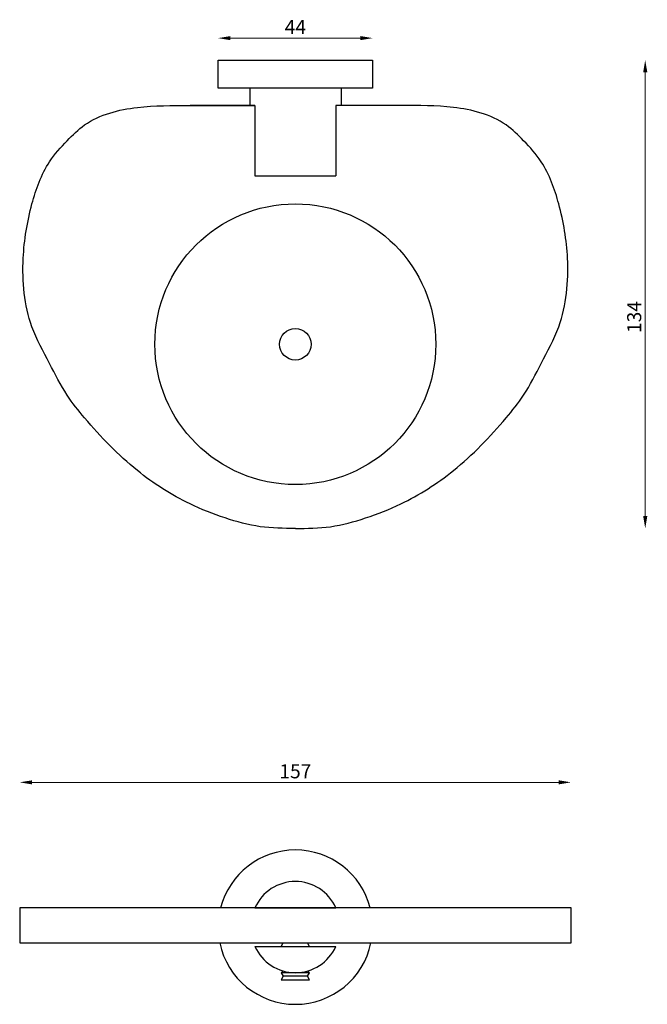
# Model space of a CAD drawing. Units: millimetres. Extents: x 1021 to 1200, y 549 to 830.
import ezdxf

# ---------------------------------------------------------------- set-up
doc = ezdxf.new("R2010")
doc.units = ezdxf.units.MM
doc.styles.get("Standard").update_dxf_attribs({"font": 'txt.shx'})
doc.dimstyles.new('ISO-25', dxfattribs={"dimtxt": 2.5, "dimasz": 2.5, "dimexe": 1.25, "dimexo": 0.625, "dimtad": 1, "dimtxsty": 'Standard', "dimcen": 2.5, "dimadec": 0, "dimazin": 0, "dimtfac": 1, "dimtmove": 0, "dimatfit": 3, "dimfxl": 1, "dimarcsym": 0})

# ---------------------------------------------------------------- blocks, each defined once
blk = doc.blocks.new('*D1')
at = {"color": 0, "lineweight": 0}
blk.add_line((1117.85, 824.31), (1080.85, 824.31), dxfattribs=at)
at = {"color": 0}
for points in [[(1080.85, 824.89), (1080.85, 823.73), (1077.35, 824.31)], [(1117.85, 824.89), (1117.85, 823.73), (1121.35, 824.31)]]:
    blk.add_solid(points, dxfattribs=at)
at = {"layer": 'Defpoints', "color": 0}
for p in [(1077.35, 824.31), (1077.35, 818.07), (1121.35, 818.07)]:
    blk.add_point(p, dxfattribs=at)
at = {"color": 0, "insert": (1099.35, 826.94), "char_height": 4, "attachment_point": 5}
blk.add_mtext('44', dxfattribs=at)
blk = doc.blocks.new('*D3')
at = {"color": 0, "lineweight": 0}
blk.add_line((1024.35, 612.21), (1174.35, 612.21), dxfattribs=at)
at = {"color": 0}
for points in [[(1024.35, 612.79), (1024.35, 611.63), (1020.85, 612.21)], [(1174.35, 612.79), (1174.35, 611.63), (1177.85, 612.21)]]:
    blk.add_solid(points, dxfattribs=at)
at = {"layer": 'Defpoints', "color": 0}
for p in [(1177.85, 612.21), (1020.85, 576.45), (1177.85, 576.45)]:
    blk.add_point(p, dxfattribs=at)
at = {"color": 0, "insert": (1099.35, 614.84), "char_height": 4, "attachment_point": 5}
blk.add_mtext('157', dxfattribs=at)
blk = doc.blocks.new('*D9')
at = {"color": 0, "lineweight": 0}
blk.add_line((1198.98, 814.57), (1198.98, 688.07), dxfattribs=at)
at = {"color": 0}
for points in [[(1198.4, 814.57), (1199.57, 814.57), (1198.98, 818.07)], [(1198.4, 688.07), (1199.57, 688.07), (1198.98, 684.57)]]:
    blk.add_solid(points, dxfattribs=at)
at = {"layer": 'Defpoints', "color": 0}
for p in [(1121.35, 818.07), (1099.35, 684.57), (1198.98, 684.57)]:
    blk.add_point(p, dxfattribs=at)
at = {"color": 0, "insert": (1196.36, 744.82), "char_height": 4, "attachment_point": 5, "rotation": 90}
blk.add_mtext('134', dxfattribs=at)

msp = doc.modelspace()

# ---------------------------------------------------------------- linework, layer by layer
for p, q in [((1077.35, 810.07), (1077.35, 818.07)), ((1077.35, 818.07), (1121.35, 818.07)), ((1121.35, 818.07), (1121.35, 810.07)), ((1099.35, 810.07), (1077.35, 810.07)), ((1086.35, 810.07), (1086.35, 805.07)), ((1112.35, 810.07), (1086.35, 810.07)), ((1112.35, 810.07), (1112.35, 805.07)), ((1121.35, 810.07), (1112.35, 810.07)), ((1079.35, 805.07), (1069.35, 805.07)), ((1087.85, 805.07), (1079.35, 805.07)), ((1086.35, 805.07), (1087.85, 805.07)), ((1087.85, 805.07), (1087.85, 785.07)), ((1112.35, 805.07), (1110.85, 805.07)), ((1110.85, 805.07), (1110.85, 785.07)), ((1087.85, 785.07), (1110.85, 785.07)), ((1099.35, 576.45), (1020.85, 576.45)), ((1020.85, 576.45), (1020.85, 566.45)), ((1177.85, 576.45), (1020.85, 576.45)), ((1087.85, 576.45), (1110.85, 576.45)), ((1177.85, 566.45), (1177.85, 576.45)), ((1020.85, 566.45), (1177.85, 566.45)), ((1087.85, 565.45), (1110.85, 565.45)), ((1095.35, 565.45), (1095.85, 566.45)), ((1103.35, 565.45), (1102.85, 566.45)), ((1095.85, 558.45), (1095.35, 557.95)), ((1102.85, 558.45), (1103.35, 557.95)), ((1103.35, 557.95), (1095.35, 557.95)), ((1095.35, 557.95), (1095.85, 556.95)), ((1095.85, 556.95), (1095.35, 555.95)), ((1095.35, 555.95), (1103.35, 555.95)), ((1102.85, 556.95), (1095.85, 556.95)), ((1102.85, 556.95), (1103.35, 557.95)), ((1103.35, 555.95), (1102.85, 556.95))]:
    msp.add_line(p, q)
for radius in [40, 4.5]:
    msp.add_circle((1099.35, 737.07), radius)
for centre, radius, start, end in [((1099.35, 570.95), 22, 14.4775, 165.5225), ((1099.35, 571.39), 12.57, 23.7773, 156.2227), ((1099.35, 570.95), 22, 191.8029, 348.1971), ((1099.35, 570.52), 12.57, 203.7773, 336.2227)]:
    msp.add_arc(centre, radius, start, end)
for points in [[(1099.35, 684.57), (1096.01, 684.57), (1089.19, 684.64), (1079.14, 687.45), (1067.07, 692.17), (1052.94, 701.2), (1042.04, 712.64), (1033.68, 722.97), (1029.22, 732), (1022.48, 744.2), (1021.04, 760.38), (1023.69, 776.23), (1027.86, 787.98), (1034.04, 794.85), (1041.31, 802.01), (1054.29, 805.23), (1067.32, 805.04), (1079.79, 805.07), (1083.8, 805.07), (1087.85, 805.07)], [(1099.35, 684.57), (1102.69, 684.57), (1109.51, 684.64), (1119.57, 687.45), (1131.63, 692.17), (1145.77, 701.2), (1156.66, 712.64), (1165.02, 722.97), (1169.48, 732), (1176.22, 744.2), (1177.67, 760.38), (1175.01, 776.23), (1170.84, 787.98), (1164.66, 794.85), (1157.39, 802.01), (1144.42, 805.23), (1131.38, 805.04), (1118.91, 805.07), (1114.9, 805.07), (1110.85, 805.07)]]:
    msp.add_open_spline(points, degree=3, knots=[0, 0, 0, 0, 10.012492, 20.320256, 31.090586, 48.846029, 70.059233, 78.259843, 88.555473, 100.185176, 119.844779, 135.545098, 148.545098, 156.355347, 163.082159, 178.893548, 193.902071, 203.902071, 212.863397, 212.863397, 212.863397, 212.863397])

# ---------------------------------------------------------------- dimensions: what is measured, and where the dimension line sits
for base, p1, p2, picture, middle in [((1077.35, 824.31), (1121.35, 818.07), (1077.35, 818.07), '*D1', (1099.35, 826.94)), ((1177.85, 612.21), (1020.85, 576.45), (1177.85, 576.45), '*D3', (1099.35, 614.84))]:
    dim = msp.add_linear_dim(base=base, p1=p1, p2=p2, dimstyle='ISO-25', override={"dimtxt": 4, "dimasz": 3.5, "dimdec": 0, "dimse1": 1, "dimse2": 1, "dimlwd": 0})
    dim.commit()
    dim.dimension.update_dxf_attribs({"geometry": picture, "text_midpoint": middle})
dim = msp.add_linear_dim(base=(1198.98243441, 684.56540358), p1=(1121.35150477, 818.06540358), p2=(1099.35150477, 684.56540358), angle=90, dimstyle='ISO-25', override={"dimtxt": 4, "dimasz": 3.5, "dimdec": 0, "dimse1": 1, "dimse2": 1, "dimlwd": 0})
dim.commit()
dim.dimension.update_dxf_attribs({"geometry": '*D9', "text_midpoint": (1198.98243441, 744.81540358), "dimtype": 160})

doc.saveas('drawing.dxf')
